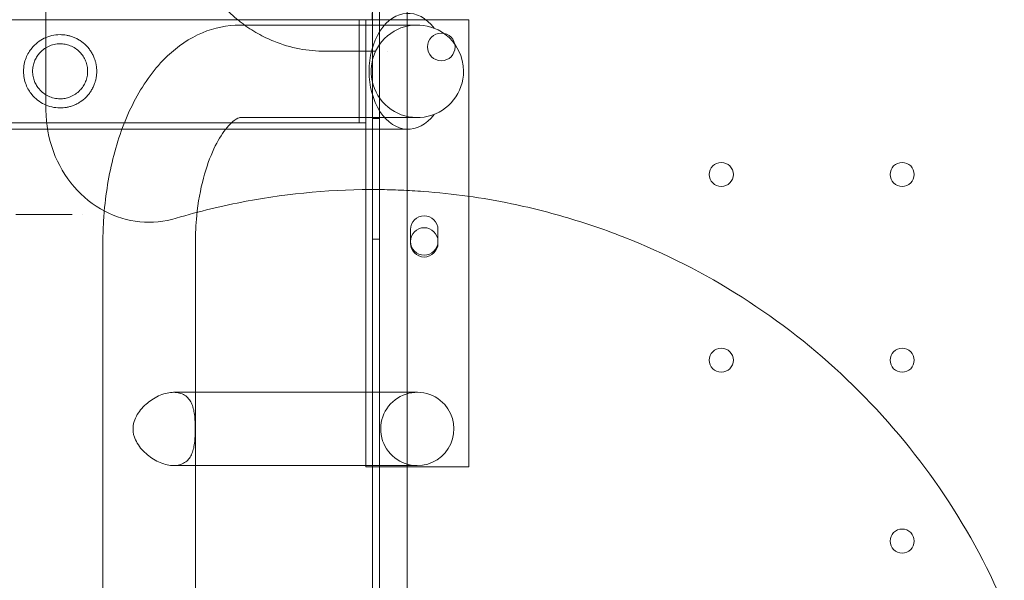
# Model space of a CAD drawing. Units: millimetres. Extents: x -2281 to 9719, y -3866 to 8134.
# Drawn here: x 2612 to 2899, y 491 to 654 of the extents above; entities that cross this region are included whole.
import ezdxf

# ---------------------------------------------------------------- set-up
doc = ezdxf.new("R2010")
doc.units = ezdxf.units.MM
doc.header["$MEASUREMENT"] = 0

msp = doc.modelspace()

# ---------------------------------------------------------------- linework, layer by layer
at = {"color": 0, "linetype": 'Continuous', "lineweight": 0}
for p, q in [((2716.89, 1493.55), (2716.89, 467.93)), ((2724.89, 1491.71), (2724.89, 469.75)), ((2714.89, 465.54), (2714.89, 729.06)), ((2714.89, 653.74), (2714.89, 729.06)), ((1829.49, 653.74), (2710.96, 653.74)), ((2710.96, 653.74), (2742.89, 653.74)), ((2710.96, 653.74), (2710.96, 623.74)), ((2712.89, 653.74), (2712.89, 623.74)), ((2714.72, 653.74), (2714.72, 655.74)), ((2714.89, 469.76), (2714.89, 653.74)), ((2742.89, 653.74), (2742.89, 603.03)), ((2676.36, 652.19), (2677.64, 652.19)), ((2677.64, 652.19), (2677.64, 652.19)), ((2677.64, 652.19), (2711.96, 652.19)), ((2711.96, 652.19), (2711.96, 652.19)), ((2711.96, 652.19), (2720.31, 652.19)), ((2720.31, 652.19), (2727.89, 652.19)), ((2676.36, 625.29), (2720.31, 625.29)), ((2716.89, 624.96), (2714.89, 624.96)), ((2727.89, 625.29), (2720.31, 625.29)), ((1829.49, 623.74), (2710.96, 623.74)), ((2623.26, 621.89), (2574.13, 621.89)), ((2623.26, 621.89), (2623.26, 621.89)), ((2725.19, 621.89), (2623.26, 621.89)), ((2710.96, 623.74), (2712.89, 623.74)), ((2712.89, 623.74), (2712.89, 582.97)), ((2742.89, 603.03), (2742.89, 603.03)), ((2742.89, 603.03), (2742.89, 549.59)), ((2716.89, 589.96), (2714.89, 589.96)), ((2725.89, 588.73), (2725.89, 592.73)), ((2733.89, 592.73), (2733.89, 588.73)), ((2636.44, 529.26), (2636.44, 588.74)), ((2663.34, 548.58), (2663.34, 588.74)), ((2712.89, 582.97), (2712.89, 582.97)), ((2712.89, 582.97), (2712.89, 523.74)), ((2663.34, 548.58), (2663.34, 548.58)), ((2663.34, 458.74), (2663.34, 548.58)), ((2742.89, 549.59), (2742.89, 549.59)), ((2742.89, 549.59), (2742.89, 523.74)), ((2720.31, 545.39), (2657.01, 545.39)), ((2720.31, 545.39), (2727.89, 545.39)), ((2636.44, 529.26), (2636.44, 529.26)), ((2636.44, 458.74), (2636.44, 529.26)), ((2720.31, 524.09), (2657.01, 524.09)), ((2727.89, 524.09), (2720.31, 524.09)), ((2712.89, 523.74), (2742.89, 523.74))]:
    msp.add_line(p, q, dxfattribs=at)
for centre, radius in [((2734.87, 645.81), 4), ((2816.3, 608.73), 3.5), ((2868.9, 608.73), 3.5), ((2729.89, 589.26), 4), ((2816.3, 554.73), 3.5), ((2868.9, 554.73), 3.5), ((2868.9, 502.13), 3.5)]:
    msp.add_circle(centre, radius, dxfattribs=at)
for centre, radius, start, end in [((2727.89, 638.74), 13.45, 53.4579, 0), ((2727.89, 638.74), 13.45, 0, 53.4579), ((2729.89, 592.73), 4, 0, 180), ((2729.89, 588.73), 4, 180, 0), ((2727.89, 534.74), 10.65, 41.5701, 270), ((2727.89, 534.74), 10.65, 270, 41.5697), ((2727.89, 534.74), 10.65, 41.5697, 41.5701)]:
    msp.add_arc(centre, radius, start, end, dxfattribs=at)
msp.add_ellipse((2725.19, 638.74), major_axis=(0, -16.85), ratio=0.672673, start_param=2.409969, end_param=7.014808, dxfattribs=at)
for points, knots in [([(2619.89, 1313.77), (2619.89, 1203.96), (2619.89, 1094.15), (2619.89, 871.52), (2619.89, 758.71), (2619.89, 645.89)], [40.466805, 40.466805, 40.466805, 40.466805, 73.410144, 73.410144, 107.255424, 107.255424, 107.255424, 107.255424]), ([(2701.14, 724.56), (2698.6, 724.56), (2694.81, 724.2), (2689.87, 723), (2685.83, 721.6), (2682.7, 720.11), (2679.63, 718.32), (2676.63, 716.29), (2673.66, 713.73), (2671.43, 711.37), (2670.14, 709.86), (2668.05, 707.17), (2665.95, 703.81), (2664.4, 700.44), (2663.75, 698.8), (2663.44, 697.96), (2663.2, 697.25), (2663.04, 696.74), (2662.96, 696.49), (2662.91, 696.34), (2662.53, 695.1), (2662.05, 693.24), (2661.6, 690.74), (2661.39, 689.13), (2661.27, 687.82), (2661.2, 686.92), (2661.16, 685.93), (2661.11, 683.95), (2661.2, 681.78), (2661.46, 679.39), (2661.72, 677.67), (2662.06, 675.98), (2662.4, 674.55), (2662.73, 673.35), (2663.01, 672.47), (2663.26, 671.69), (2663.92, 669.78), (2665.13, 666.98), (2666.54, 664.45), (2667.68, 662.61), (2668.87, 660.86), (2670.62, 658.64), (2672.64, 656.44), (2674.75, 654.45), (2676.57, 652.96), (2678.06, 651.88), (2679.55, 650.86), (2682.22, 649.23), (2686.96, 646.96), (2693.55, 645.04), (2698.61, 644.56), (2701.14, 644.56)], [0, 0, 0, 0, 1.034697, 1.552046, 2.069394, 2.759192, 2.931642, 3.44899, 4.138789, 4.368721, 4.598654, 4.828587, 5.518385, 5.863284, 5.949509, 6.035733, 6.121958, 6.165071, 6.186627, 6.197405, 6.208183, 6.553082, 6.725531, 6.897981, 6.984206, 7.070431, 7.135099, 7.24288, 7.587779, 7.702745, 7.875195, 8.047644, 8.162611, 8.277577, 8.392544, 8.421285, 8.50751, 8.967375, 9.312274, 9.398499, 9.657173, 10.002072, 10.346971, 10.691871, 11.03677, 11.209219, 11.381669, 11.726568, 12.416366, 13.451063, 14.48576, 14.48576, 14.48576, 14.48576]), ([(2676.36, 652.19), (2672.58, 652.19), (2668.81, 651.38), (2661.58, 648.34), (2658.2, 645.99), (2651.52, 639.67), (2648.46, 635.42), (2643.4, 626), (2641.4, 620.82), (2638.38, 609.82), (2637.37, 604.01), (2636.85, 598.08), (2636.85, 598.08), (2636.85, 598.07)], [0, 0, 0, 0, 0.218829, 0.218829, 0.46399, 0.46399, 0.778149, 0.778149, 1.092309, 1.092309, 1.406468, 1.406468, 1.406912, 1.406912, 1.406912, 1.406912]), ([(2624, 649.39), (2624.57, 649.39), (2625.18, 649.34), (2626.15, 649.17), (2626.48, 649.1), (2627.15, 648.92), (2627.48, 648.81), (2628.16, 648.55), (2628.49, 648.4), (2629.16, 648.06), (2629.48, 647.87), (2630.44, 647.25), (2631.04, 646.77), (2631.82, 645.97), (2632.08, 645.69), (2632.56, 645.08), (2632.79, 644.76), (2633.22, 644.08), (2633.41, 643.74), (2633.75, 643.03), (2633.9, 642.68), (2634.12, 642.06), (2634.21, 641.77), (2634.37, 641.18), (2634.44, 640.87), (2634.55, 640.25), (2634.59, 639.94), (2634.64, 639.33), (2634.65, 639.02), (2634.65, 638.45), (2634.64, 638.15), (2634.59, 637.53), (2634.55, 637.22), (2634.44, 636.6), (2634.37, 636.29), (2634.21, 635.7), (2634.12, 635.41), (2633.9, 634.79), (2633.75, 634.44), (2633.41, 633.74), (2633.22, 633.39), (2632.79, 632.72), (2632.56, 632.39), (2632.08, 631.79), (2631.82, 631.5), (2631.04, 630.71), (2630.44, 630.22), (2629.48, 629.6), (2629.16, 629.41), (2628.49, 629.07), (2628.16, 628.92), (2627.48, 628.67), (2627.15, 628.56), (2626.48, 628.37), (2626.15, 628.3), (2625.18, 628.13), (2624.57, 628.09), (2623.16, 628.09), (2622.35, 628.18), (2620.81, 628.54), (2620.08, 628.8), (2618.69, 629.47), (2618.04, 629.88), (2616.83, 630.82), (2616.27, 631.36), (2615.46, 632.35), (2615.15, 632.78), (2614.57, 633.75), (2614.31, 634.28), (2613.86, 635.42), (2613.68, 636.04), (2613.42, 637.34), (2613.35, 638.03), (2613.35, 639.44), (2613.42, 640.13), (2613.68, 641.43), (2613.86, 642.05), (2614.31, 643.2), (2614.57, 643.73), (2615.15, 644.69), (2615.46, 645.12), (2616.27, 646.11), (2616.83, 646.65), (2618.04, 647.6), (2618.69, 648), (2620.08, 648.67), (2620.81, 648.93), (2622.35, 649.29), (2623.16, 649.39), (2624, 649.39)], [0, 0, 0, 0, 2.30043, 2.30043, 3.450645, 3.450645, 4.60086, 4.60086, 5.751075, 5.751075, 6.90129, 6.90129, 9.20172, 9.20172, 10.302017, 10.302017, 11.402314, 11.402314, 12.502611, 12.502611, 13.602908, 13.602908, 14.466783, 14.466783, 15.330658, 15.330658, 16.194533, 16.194533, 17.058408, 17.058408, 17.922283, 17.922283, 18.786158, 18.786158, 19.650033, 19.650033, 20.513908, 20.513908, 21.614205, 21.614205, 22.714502, 22.714502, 23.814799, 23.814799, 24.915096, 24.915096, 27.215526, 27.215526, 28.365741, 28.365741, 29.515956, 29.515956, 30.666171, 30.666171, 31.816386, 31.816386, 34.116816, 34.116816, 37.51551, 37.51551, 40.914205, 40.914205, 44.3129, 44.3129, 47.711595, 47.711595, 49.83476, 49.83476, 51.957926, 51.957926, 54.081092, 54.081092, 56.204258, 56.204258, 58.327423, 58.327423, 60.450589, 60.450589, 62.573755, 62.573755, 64.696921, 64.696921, 68.095615, 68.095615, 71.49431, 71.49431, 74.893005, 74.893005, 78.2917, 78.2917, 78.2917, 78.2917]), ([(2624, 646.74), (2623.41, 646.74), (2622.82, 646.67), (2621.68, 646.42), (2621.13, 646.23), (2619.56, 645.49), (2618.63, 644.78), (2617.62, 643.58), (2617.38, 643.25), (2616.93, 642.51), (2616.73, 642.1), (2616.38, 641.22), (2616.24, 640.75), (2616.05, 639.77), (2616, 639.26), (2616, 638.22), (2616.05, 637.7), (2616.24, 636.72), (2616.38, 636.25), (2616.73, 635.37), (2616.93, 634.97), (2617.38, 634.22), (2617.62, 633.89), (2618.63, 632.69), (2619.56, 631.98), (2621.13, 631.25), (2621.68, 631.06), (2622.82, 630.8), (2623.41, 630.74), (2624.45, 630.74), (2624.93, 630.77), (2625.93, 630.96), (2626.44, 631.1), (2627.46, 631.5), (2627.97, 631.77), (2628.93, 632.41), (2629.38, 632.79), (2630.11, 633.55), (2630.42, 633.94), (2630.98, 634.79), (2631.22, 635.25), (2631.61, 636.21), (2631.76, 636.72), (2631.95, 637.73), (2632, 638.24), (2632, 639.23), (2631.95, 639.74), (2631.76, 640.76), (2631.61, 641.26), (2631.22, 642.22), (2630.98, 642.68), (2630.42, 643.53), (2630.11, 643.92), (2629.38, 644.69), (2628.93, 645.07), (2627.97, 645.71), (2627.46, 645.97), (2626.44, 646.37), (2625.93, 646.52), (2624.93, 646.7), (2624.45, 646.74), (2624, 646.74)], [0, 0, 0, 0, 2.3946, 2.3946, 4.789201, 4.789201, 9.578401, 9.578401, 11.139183, 11.139183, 12.699964, 12.699964, 14.260745, 14.260745, 15.821527, 15.821527, 17.382308, 17.382308, 18.943089, 18.943089, 20.50387, 20.50387, 22.064652, 22.064652, 26.853852, 26.853852, 29.248453, 29.248453, 31.643053, 31.643053, 33.461619, 33.461619, 35.280185, 35.280185, 37.09875, 37.09875, 38.917316, 38.917316, 40.399458, 40.399458, 41.8816, 41.8816, 43.363741, 43.363741, 44.845883, 44.845883, 46.328025, 46.328025, 47.810167, 47.810167, 49.292308, 49.292308, 50.77445, 50.77445, 52.593016, 52.593016, 54.411582, 54.411582, 56.230147, 56.230147, 58.048713, 58.048713, 58.048713, 58.048713]), ([(2619.89, 645.89), (2619.89, 645.04), (2619.89, 643.01), (2619.89, 638.51), (2619.89, 633.21), (2619.89, 628.91), (2619.89, 627.42)], [0, 0, 0, 0, 1.886006, 3.772012, 6.286686, 7.506894, 7.506894, 7.506894, 7.506894]), ([(2657.76, 596.01), (2654.32, 594.98), (2650.74, 594.63), (2643.61, 595.35), (2640.18, 596.39), (2633.6, 599.82), (2630.59, 602.25), (2625.47, 608.16), (2623.44, 611.64), (2620.62, 619.23), (2619.89, 623.32), (2619.89, 627.42)], [0, 0, 0, 0, 1.07583, 1.07583, 2.148006, 2.148006, 3.298964, 3.298964, 4.491707, 4.491707, 5.720246, 5.720246, 5.720246, 5.720246]), ([(2676.36, 625.29), (2676.25, 625.29), (2676.03, 625.33), (2674.48, 624.37), (2673.33, 623.42), (2670.98, 620.39), (2669.81, 618.49), (2667.58, 613.74), (2666.54, 610.86), (2664.8, 604.31), (2664.13, 600.61), (2663.48, 594.14), (2663.34, 591.44), (2663.34, 588.74)], [0, 0, 0, 0, 0.314159, 0.314159, 0.59828, 0.59828, 0.845945, 0.845945, 1.106757, 1.106757, 1.381912, 1.381912, 1.570796, 1.570796, 1.570796, 1.570796]), ([(2856.32, 545.76), (2847.17, 554.91), (2827.09, 571.43), (2801.34, 585.31), (2783.26, 592.38), (2770.99, 596.5), (2753.22, 601.08), (2736.1, 603.46), (2724.25, 604.14), (2719.94, 604.29), (2704.85, 604.55), (2683.83, 602.69), (2664.45, 598), (2657.76, 596.01)], [1, 1, 1, 1, 1.0308892, 1.0617784, 1.0695007, 1.077223, 1.0926676, 1.1132605, 1.1184087, 1.1209828, 1.1235569, 1.1544461, 1.1711106, 1.1711106, 1.1711106, 1.1711106]), ([(2663.27, 534.74), (2663.27, 534.37), (2663.27, 534.01), (2663.26, 533.29), (2663.25, 532.94), (2663.21, 531.89), (2663.16, 531.21), (2663, 529.93), (2662.89, 529.32), (2662.59, 528.19), (2662.41, 527.67), (2661.96, 526.76), (2661.69, 526.33), (2661.03, 525.56), (2660.64, 525.22), (2659.76, 524.66), (2659.26, 524.44), (2658.19, 524.16), (2657.61, 524.09), (2656.41, 524.09), (2655.77, 524.16), (2654.46, 524.44), (2653.78, 524.66), (2652.45, 525.22), (2651.79, 525.56), (2650.54, 526.33), (2649.94, 526.76), (2648.84, 527.67), (2648.3, 528.19), (2647.29, 529.32), (2646.84, 529.93), (2646.06, 531.21), (2645.75, 531.89), (2645.43, 532.94), (2645.34, 533.29), (2645.23, 534.01), (2645.2, 534.37), (2645.2, 535.1), (2645.23, 535.46), (2645.34, 536.18), (2645.43, 536.53), (2645.75, 537.58), (2646.06, 538.26), (2646.84, 539.55), (2647.29, 540.16), (2648.3, 541.28), (2648.84, 541.8), (2649.94, 542.72), (2650.54, 543.15), (2651.79, 543.92), (2652.45, 544.26), (2653.78, 544.81), (2654.46, 545.03), (2655.77, 545.32), (2656.41, 545.39), (2657.61, 545.39), (2658.19, 545.32), (2659.26, 545.03), (2659.76, 544.81), (2660.64, 544.26), (2661.03, 543.92), (2661.69, 543.15), (2661.96, 542.72), (2662.41, 541.8), (2662.59, 541.28), (2662.89, 540.16), (2663, 539.55), (2663.16, 538.26), (2663.21, 537.58), (2663.25, 536.53), (2663.26, 536.18), (2663.27, 535.46), (2663.27, 535.1), (2663.27, 534.74)], [0, 0, 0, 0, 1.088427, 1.088427, 2.176854, 2.176854, 4.353709, 4.353709, 6.530563, 6.530563, 8.707417, 8.707417, 10.820802, 10.820802, 12.934187, 12.934187, 15.047572, 15.047572, 17.160957, 17.160957, 19.274342, 19.274342, 21.387727, 21.387727, 23.501112, 23.501112, 25.614497, 25.614497, 27.791351, 27.791351, 29.968206, 29.968206, 32.14506, 32.14506, 33.233487, 33.233487, 34.321914, 34.321914, 35.410341, 35.410341, 36.498768, 36.498768, 38.675623, 38.675623, 40.852477, 40.852477, 43.029331, 43.029331, 45.142716, 45.142716, 47.256101, 47.256101, 49.369486, 49.369486, 51.482871, 51.482871, 53.596256, 53.596256, 55.709641, 55.709641, 57.823026, 57.823026, 59.936411, 59.936411, 62.113265, 62.113265, 64.29012, 64.29012, 66.466974, 66.466974, 67.555401, 67.555401, 68.643828, 68.643828, 68.643828, 68.643828]), ([(2906.56, 347.21), (2908.39, 353.34), (2913.05, 372.26), (2916.18, 404.77), (2912.25, 443.93), (2900.77, 481.57), (2882.19, 516.26), (2865.55, 536.53), (2856.32, 545.76)], [0.8288894, 0.8288894, 0.8288894, 0.8288894, 0.8441778, 0.8753422, 0.9065067, 0.9376711, 0.9688356, 1, 1, 1, 1])]:
    msp.add_open_spline(points, degree=3, knots=knots, dxfattribs=at)
for points in [[(2701.14, 644.56), (2705.92, 644.56), (2710.77, 644.56), (2715.71, 644.56)], [(2719.16, 644.56), (2719.16, 644.56), (2719.16, 644.56), (2719.16, 644.56)], [(2611.14, 597.06), (2616.46, 597.06), (2621.9, 597.06), (2627.47, 597.06)], [(2630.42, 597.06), (2630.42, 597.06), (2630.42, 597.06), (2630.42, 597.06)], [(2636.85, 598.07), (2636.69, 596.32), (2636.58, 594.56), (2636.52, 592.8)], [(2636.85, 598.07), (2636.85, 598.07), (2636.85, 598.07), (2636.85, 598.07)], [(2636.52, 592.8), (2636.47, 591.45), (2636.44, 590.09), (2636.44, 588.74)], [(2636.52, 592.8), (2636.52, 592.8), (2636.52, 592.8), (2636.52, 592.8)]]:
    msp.add_open_spline(points, degree=3, dxfattribs=at)

doc.saveas('drawing.dxf')
